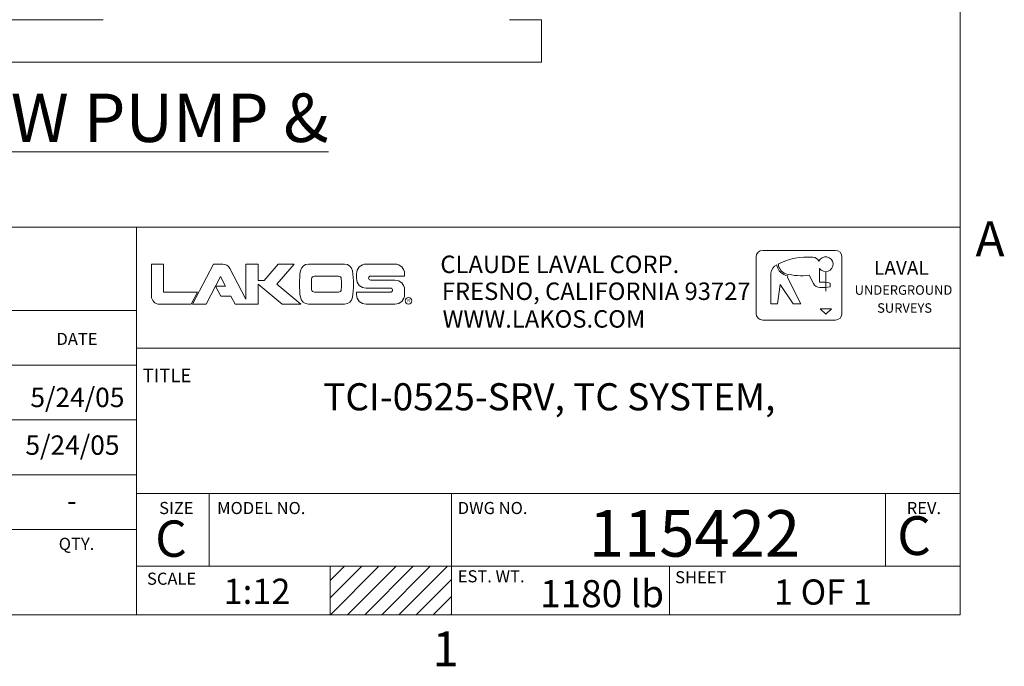
# Model space of a CAD drawing. Units: inches. Extents: x 0.1 to 22.1, y 0.1 to 17.1.
# Drawn here: x 16.6 to 21.7, y 0.2 to 3.6 of the extents above; entities that cross this region are included whole.
import ezdxf

# ---------------------------------------------------------------- set-up
doc = ezdxf.new("R2010")
doc.units = ezdxf.units.IN
doc.header["$MEASUREMENT"] = 0
doc.linetypes.add('HIDDEN', pattern=[0.075, 0.05, -0.025])
doc.layers.add('7', color=7, linetype='Continuous', lineweight=15)
doc.styles.add('SLDTEXTSTYLE0', font='TXT', dxfattribs={"width": 0.75})
doc.styles.add('SLDTEXTSTYLE1', font='TXT', dxfattribs={"width": 0.7})
doc.styles.add('SLDTEXTSTYLE4', font='TXT', dxfattribs={"width": 0.8625})
doc.styles.add('SLDTEXTSTYLE5', font='TXT', dxfattribs={"width": 0.675})
doc.styles.add('SLDTEXTSTYLE6', font='TXT', dxfattribs={"width": 0.85})
doc.styles.add('SLDTEXTSTYLE7', font='TXT', dxfattribs={"width": 0.666667})

msp = doc.modelspace()

# ---------------------------------------------------------------- linework, layer by layer
at = {"color": 7, "linetype": 'Continuous', "lineweight": 15}
for p, q in [((15.28755, 3.55195), (17.02626, 3.55195)), ((19.12293, 3.55195), (19.28755, 3.55195)), ((19.28755, 3.51549), (19.28755, 3.55195)), ((19.28755, 3.36966), (19.28755, 3.51549)), ((19.28755, 3.3332), (19.28755, 3.36966)), ((15.28755, 3.3332), (19.28755, 3.3332))]:
    msp.add_line(p, q, dxfattribs=at)
at = {"layer": '7', "color": 7, "lineweight": 0}
for p, q in [((21.44845, 0.4813), (21.44845, 15.9813)), ((17.19845, 2.4813), (17.19845, 0.4813)), ((20.80425, 2.36164), (20.4295, 2.36164)), ((17.27581, 2.2905), (17.27581, 2.12525)), ((17.27581, 2.2905), (17.27581, 2.12525)), ((17.27581, 2.12525), (17.27581, 2.2905)), ((17.33778, 2.2905), (17.27581, 2.2905)), ((17.33778, 2.2905), (17.27581, 2.2905)), ((17.27581, 2.2905), (17.33778, 2.2905)), ((17.33778, 2.14591), (17.33778, 2.2905)), ((17.33778, 2.14591), (17.33778, 2.2905)), ((17.33778, 2.14591), (17.33778, 2.2905)), ((17.59637, 2.2905), (17.48793, 2.08394)), ((17.59637, 2.2905), (17.48793, 2.08394)), ((17.59637, 2.2905), (17.48793, 2.08394)), ((17.6437, 2.2905), (17.59637, 2.2905)), ((17.6437, 2.2905), (17.59637, 2.2905)), ((17.59637, 2.2905), (17.6437, 2.2905)), ((17.76369, 2.2905), (17.76369, 2.10951)), ((17.76369, 2.2905), (17.76369, 2.10951)), ((17.76369, 2.10951), (17.76369, 2.2905)), ((17.82566, 2.2905), (17.76369, 2.2905)), ((17.82566, 2.2905), (17.76369, 2.2905)), ((17.76369, 2.2905), (17.82566, 2.2905)), ((17.76369, 2.2905), (17.82566, 2.2905)), ((17.82566, 2.2058), (17.82566, 2.2905)), ((17.82566, 2.2058), (17.82566, 2.2905)), ((17.82566, 2.2058), (17.82566, 2.2905)), ((17.92972, 2.2905), (17.85665, 2.2058)), ((17.92972, 2.2905), (17.85665, 2.2058)), ((17.85665, 2.2058), (17.92972, 2.2905)), ((17.92246, 2.18722), (18.01157, 2.2905)), ((17.92246, 2.18722), (18.01157, 2.2905)), ((17.92246, 2.18722), (18.01157, 2.2905)), ((18.01157, 2.2905), (17.92972, 2.2905)), ((18.01157, 2.2905), (17.92972, 2.2905)), ((17.92972, 2.2905), (18.01157, 2.2905)), ((18.27249, 2.2905), (18.08532, 2.2905)), ((18.27249, 2.2905), (18.08532, 2.2905)), ((18.08532, 2.2905), (18.27249, 2.2905)), ((18.53219, 2.2905), (18.38346, 2.2905)), ((18.53219, 2.2905), (18.38346, 2.2905)), ((18.38346, 2.2905), (18.53219, 2.2905)), ((20.39536, 2.3275), (20.39536, 2.03634)), ((20.83839, 2.03634), (20.83839, 2.3275)), ((17.76369, 2.10951), (17.68028, 2.26839)), ((17.76369, 2.10951), (17.68028, 2.26839)), ((17.68028, 2.26839), (17.76369, 2.10951)), ((18.33389, 2.24093), (18.33389, 2.21614)), ((18.33389, 2.24093), (18.33389, 2.21614)), ((18.33389, 2.24093), (18.33389, 2.21614)), ((18.58176, 2.22853), (18.58176, 2.24093)), ((18.58176, 2.22853), (18.58176, 2.24093)), ((18.58176, 2.24093), (18.58176, 2.22853)), ((20.47155, 2.24397), (20.47135, 2.08542)), ((20.72306, 2.19722), (20.72267, 2.26866)), ((17.55792, 2.08394), (17.63252, 2.22604)), ((17.55792, 2.08394), (17.63252, 2.22604)), ((17.63252, 2.22604), (17.55792, 2.08394)), ((17.63252, 2.22604), (17.65833, 2.17689)), ((17.63252, 2.22604), (17.65833, 2.17689)), ((17.63252, 2.22604), (17.65833, 2.17689)), ((17.85665, 2.2058), (17.82566, 2.2058)), ((17.85665, 2.2058), (17.82566, 2.2058)), ((17.85665, 2.2058), (17.82566, 2.2058)), ((17.82566, 2.18722), (17.9496, 2.08394)), ((17.82566, 2.18722), (17.9496, 2.08394)), ((17.9496, 2.08394), (17.82566, 2.18722)), ((17.82566, 2.08394), (17.82566, 2.18722)), ((17.82566, 2.08394), (17.82566, 2.18722)), ((17.82566, 2.08394), (17.82566, 2.18722)), ((18.0464, 2.08394), (17.92246, 2.18722)), ((18.0464, 2.08394), (17.92246, 2.18722)), ((18.0464, 2.08394), (17.92246, 2.18722)), ((18.11721, 2.22853), (18.2406, 2.22853)), ((18.39585, 2.21779), (18.39585, 2.21862)), ((18.39585, 2.21779), (18.39585, 2.21862)), ((18.39585, 2.21862), (18.39585, 2.21779)), ((18.40577, 2.22853), (18.58176, 2.22853)), ((18.40577, 2.22853), (18.58176, 2.22853)), ((18.40577, 2.22853), (18.58176, 2.22853)), ((18.53219, 2.20788), (18.40577, 2.20788)), ((18.53219, 2.20788), (18.40577, 2.20788)), ((18.40577, 2.20788), (18.53219, 2.20788)), ((20.50507, 2.08542), (20.51952, 2.18554)), ((20.51952, 2.18554), (20.58698, 2.08542)), ((20.62568, 2.08542), (20.55909, 2.21727)), ((20.66912, 2.23375), (20.6914, 2.19087)), ((20.77721, 2.1737), (20.77721, 2.19281)), ((17.51336, 2.14591), (17.33778, 2.14591)), ((17.51336, 2.14591), (17.33778, 2.14591)), ((17.33778, 2.14591), (17.51336, 2.14591)), ((17.48082, 2.08394), (17.51336, 2.14591)), ((17.48082, 2.08394), (17.51336, 2.14591)), ((17.51336, 2.14591), (17.48082, 2.08394)), ((17.65833, 2.17689), (17.60672, 2.17689)), ((17.65833, 2.17689), (17.60672, 2.17689)), ((17.60672, 2.17689), (17.65833, 2.17689)), ((17.60672, 2.17689), (17.63383, 2.12525)), ((17.60672, 2.17689), (17.63383, 2.12525)), ((17.60672, 2.17689), (17.63383, 2.12525)), ((18.11721, 2.14591), (18.2406, 2.14591)), ((18.50988, 2.14591), (18.33389, 2.14591)), ((18.50988, 2.14591), (18.33389, 2.14591)), ((18.33389, 2.14591), (18.50988, 2.14591)), ((18.33389, 2.14591), (18.33389, 2.13351)), ((18.33389, 2.14591), (18.33389, 2.13351)), ((18.33389, 2.14591), (18.33389, 2.13351)), ((18.38346, 2.16656), (18.50988, 2.16656)), ((18.38346, 2.16656), (18.50988, 2.16656)), ((18.38346, 2.16656), (18.50988, 2.16656)), ((18.51979, 2.15665), (18.51979, 2.15582)), ((18.51979, 2.15665), (18.51979, 2.15582)), ((18.51979, 2.15665), (18.51979, 2.15582)), ((18.58176, 2.13351), (18.58176, 2.1583)), ((18.58176, 2.13351), (18.58176, 2.1583)), ((18.58176, 2.1583), (18.58176, 2.13351)), ((17.31712, 2.08394), (17.48082, 2.08394)), ((17.31712, 2.08394), (17.48082, 2.08394)), ((17.31712, 2.08394), (17.48082, 2.08394)), ((17.48793, 2.08394), (17.55792, 2.08394)), ((17.48793, 2.08394), (17.55792, 2.08394)), ((17.48793, 2.08394), (17.55792, 2.08394)), ((17.63383, 2.12525), (17.68544, 2.12525)), ((17.63383, 2.12525), (17.68544, 2.12525)), ((17.63383, 2.12525), (17.68544, 2.12525)), ((17.68544, 2.12525), (17.70713, 2.08394)), ((17.68544, 2.12525), (17.70713, 2.08394)), ((17.68544, 2.12525), (17.70713, 2.08394)), ((17.70713, 2.08394), (17.77712, 2.08394)), ((17.70713, 2.08394), (17.77712, 2.08394)), ((17.70713, 2.08394), (17.77712, 2.08394)), ((17.76369, 2.08394), (17.82566, 2.08394)), ((17.77712, 2.08394), (17.82566, 2.08394)), ((17.77712, 2.08394), (17.82566, 2.08394)), ((17.9496, 2.08394), (18.0464, 2.08394)), ((17.9496, 2.08394), (18.0464, 2.08394)), ((17.9496, 2.08394), (18.0464, 2.08394)), ((18.08532, 2.08394), (18.27249, 2.08394)), ((18.08532, 2.08394), (18.27249, 2.08394)), ((18.08532, 2.08394), (18.27249, 2.08394)), ((18.38346, 2.08394), (18.53219, 2.08394)), ((18.38346, 2.08394), (18.53219, 2.08394)), ((18.38346, 2.08394), (18.53219, 2.08394)), ((20.47135, 2.08542), (20.50507, 2.08542)), ((20.58698, 2.08542), (20.62568, 2.08542)), ((20.72586, 2.06049), (20.75515, 2.03256)), ((20.78443, 2.06049), (20.72586, 2.06049)), ((20.75515, 2.03256), (20.78443, 2.06049)), ((20.4295, 2.0022), (20.80425, 2.0022)), ((21.06345, 0.7313), (21.06345, 1.1063)), ((18.19845, 0.56879), (18.36095, 0.7313)), ((18.19845, 0.65718), (18.27257, 0.7313)), ((18.19934, 0.4813), (18.44934, 0.7313)), ((18.28773, 0.4813), (18.53773, 0.7313)), ((18.37612, 0.4813), (18.62612, 0.7313)), ((18.46451, 0.4813), (18.71451, 0.7313)), ((18.5529, 0.4813), (18.8029, 0.7313)), ((18.64128, 0.4813), (18.82345, 0.66346)), ((18.72967, 0.4813), (18.82345, 0.57508)), ((0.44845, 0.4813), (21.44845, 0.4813)), ((18.81806, 0.4813), (18.82345, 0.48669))]:
    msp.add_line(p, q, dxfattribs=at)
at = {"layer": '7', "color": 7, "linetype": 'Continuous', "lineweight": 0}
for p, q in [((13.38595, 2.4813), (21.44845, 2.4813)), ((15.19845, 2.0513), (17.19845, 2.0513)), ((17.19845, 1.8563), (21.44845, 1.8563)), ((15.19845, 1.7688), (17.19845, 1.7688)), ((15.19845, 1.4863), (17.19845, 1.4863)), ((15.19845, 1.2038), (17.19845, 1.2038)), ((17.19845, 1.1063), (21.44845, 1.1063)), ((18.82345, 0.7313), (18.82345, 1.1063)), ((15.19845, 0.9213), (17.19845, 0.9213)), ((17.19845, 0.7313), (21.44845, 0.7313)), ((18.19845, 0.4813), (18.19845, 0.7313)), ((18.82345, 0.4813), (18.82345, 0.7313)), ((19.94845, 0.4813), (19.94845, 0.7313)), ((17.19845, 0.4813), (21.44845, 0.4813))]:
    msp.add_line(p, q, dxfattribs=at)
at = {"layer": '7', "color": 7, "linetype": 'HIDDEN', "lineweight": 0}
msp.add_line((20.75448, 2.25162), (20.75448, 2.06049), dxfattribs=at)
at = {"layer": '7', "lineweight": 0}
msp.add_line((17.57345, 0.7313), (17.57345, 1.1063), dxfattribs=at)
at = {"layer": '7', "color": 7, "lineweight": 0}
msp.add_circle((18.60251, 2.10089), 0.01683, dxfattribs=at)
for centre, radius, start, end in [((20.4295, 2.3275), 0.03414, 90, 180), ((20.80425, 2.3275), 0.03414, 0, 90), ((17.6437, 2.24919), 0.04131, 27.69947, 90), ((17.6437, 2.24919), 0.04131, 27.69947, 90), ((17.6437, 2.24919), 0.04131, 27.69947, 90), ((18.08532, 2.24919), 0.04131, 90, 171.6279), ((18.08532, 2.24919), 0.04131, 90, 171.6279), ((18.08532, 2.24919), 0.04131, 90, 171.6279), ((18.27249, 2.24919), 0.04131, 8.3721, 90), ((18.27249, 2.24919), 0.04131, 8.3721, 90), ((18.27249, 2.24919), 0.04131, 8.3721, 90), ((18.38346, 2.24093), 0.04958, 90, 180), ((18.38346, 2.24093), 0.04958, 90, 180), ((18.38346, 2.24093), 0.04958, 90, 180), ((18.53219, 2.24093), 0.04958, 360, 90), ((18.53219, 2.24093), 0.04958, 360, 90), ((18.53219, 2.24093), 0.04958, 360, 90), ((20.52105, 2.24071), 0.0496, 111.72792, 176.23676), ((20.5664, 2.29427), 0.06415, 186.69413, 264.04402), ((20.66453, 1.97434), 0.35298, 86.16967, 115.92182), ((20.5664, 2.29427), 0.05623, 182.50948, 251.95153), ((20.6856, 2.28911), 0.0375, 25.41202, 86.16967), ((20.75448, 2.28985), 0.03823, 213.67018, 156.31405), ((18.5064, 2.18722), 0.46692, 171.6279, 188.3721), ((18.5064, 2.18722), 0.46692, 171.6279, 188.3721), ((18.5064, 2.18722), 0.46692, 171.6279, 188.3721), ((17.85141, 2.18722), 0.46692, 351.6279, 8.3721), ((17.85141, 2.18722), 0.46692, 351.6279, 8.3721), ((17.85141, 2.18722), 0.46692, 351.6279, 8.3721), ((20.62631, 2.53131), 0.30062, 255.0929, 278.18714), ((18.5064, 2.18722), 0.40496, 176.11343, 183.88657), ((18.11721, 2.21366), 0.01487, 90, 176.11343), ((18.2406, 2.21366), 0.01487, 3.88657, 90), ((17.85141, 2.18722), 0.40496, 356.11343, 3.88657), ((18.38346, 2.21614), 0.04958, 180, 270), ((18.38346, 2.21614), 0.04958, 180, 270), ((18.38346, 2.21614), 0.04958, 180, 270), ((18.40577, 2.21862), 0.00992, 90, 180), ((18.40577, 2.21862), 0.00992, 90, 180), ((18.40577, 2.21862), 0.00992, 90, 180), ((18.40577, 2.21779), 0.00992, 180, 270), ((18.40577, 2.21779), 0.00992, 180, 270), ((18.40577, 2.21779), 0.00992, 180, 270), ((18.53219, 2.1583), 0.04958, 0, 90), ((18.53219, 2.1583), 0.04958, 0, 90), ((18.53219, 2.1583), 0.04958, 0, 90), ((20.57124, 2.22313), 0.01348, 146.56979, 205.74438), ((20.7226, 2.20474), 0.03414, 203.97029, 273.31221), ((20.73266, 1.98051), 0.21692, 78.14938, 92.53752), ((18.11721, 2.16078), 0.01487, 183.88657, 270), ((18.2406, 2.16078), 0.01487, 270, 356.11343), ((18.50988, 2.15665), 0.00992, 0, 90), ((18.50988, 2.15665), 0.00992, 0, 90), ((18.50988, 2.15665), 0.00992, 0, 90), ((18.50988, 2.15582), 0.00992, 270, 0), ((18.50988, 2.15582), 0.00992, 270, 0), ((18.50988, 2.15582), 0.00992, 270, 0), ((20.74123, 2.33908), 0.16925, 264.35104, 282.27338), ((17.31712, 2.12525), 0.04131, 180, 270), ((17.31712, 2.12525), 0.04131, 180, 270), ((17.31712, 2.12525), 0.04131, 180, 270), ((18.08532, 2.12525), 0.04131, 188.3721, 270), ((18.08532, 2.12525), 0.04131, 188.3721, 270), ((18.08532, 2.12525), 0.04131, 188.3721, 270), ((18.27249, 2.12525), 0.04131, 270, 351.6279), ((18.27249, 2.12525), 0.04131, 270, 351.6279), ((18.27249, 2.12525), 0.04131, 270, 351.6279), ((18.38346, 2.13351), 0.04958, 180, 270), ((18.38346, 2.13351), 0.04958, 180, 270), ((18.38346, 2.13351), 0.04958, 180, 270), ((18.53219, 2.13351), 0.04958, 270, 0), ((18.53219, 2.13351), 0.04958, 270, 0), ((18.53219, 2.13351), 0.04958, 270, 0), ((20.4295, 2.03634), 0.03414, 180, 270), ((20.80425, 2.03634), 0.03414, 270, 0)]:
    msp.add_arc(centre, radius, start, end, dxfattribs=at)

# ---------------------------------------------------------------- texts
at = {"layer": '7', "attachment_point": 1}
for s, insert, char_height, style in [('\\LFRONT VIEW PUMP & STRAINER', (14.86799, 3.17074), 0.25, 'SLDTEXTSTYLE0'), ('A', (21.52767, 2.51142), 0.18, 'SLDTEXTSTYLE4'), ('CLAUDE LAVAL CORP.', (18.76636, 2.33442), 0.09, 'SLDTEXTSTYLE0'), ('LAVAL', (21.00397, 2.30744), 0.0719, 'SLDTEXTSTYLE0'), ('UNDERGROUND', (20.90381, 2.18135), 0.0489, 'SLDTEXTSTYLE0'), ('R', (18.59563, 2.11135), 0.01665, 'SLDTEXTSTYLE1'), ('SURVEYS', (21.02015, 2.08857), 0.0489, 'SLDTEXTSTYLE0'), ('DATE', (16.78583, 1.93575), 0.0625, 'SLDTEXTSTYLE0'), ('TITLE', (17.23104, 1.75084), 0.07, 'SLDTEXTSTYLE0'), ('TCI-0525-SRV, TC SYSTEM,', (18.16181, 1.67594), 0.14, 'SLDTEXTSTYLE0'), ('5/24/05', (16.62567, 1.40657), 0.1, 'SLDTEXTSTYLE0'), ('-', (16.84162, 1.11927), 0.1, 'SLDTEXTSTYLE0'), ('SIZE', (17.31563, 1.06325), 0.0625, 'SLDTEXTSTYLE0'), ('MODEL NO.', (17.61477, 1.06325), 0.0625, 'SLDTEXTSTYLE0'), ('DWG NO.', (18.85604, 1.06325), 0.0625, 'SLDTEXTSTYLE0'), ('115422', (19.53252, 1.02099), 0.24, 'SLDTEXTSTYLE0'), ('REV.', (21.17257, 1.06325), 0.0625, 'SLDTEXTSTYLE0'), ('C', (17.29536, 0.96779), 0.1875, 'SLDTEXTSTYLE0'), ('C', (21.12326, 0.98949), 0.2, 'SLDTEXTSTYLE0'), ('QTY.', (16.79761, 0.87825), 0.0625, 'SLDTEXTSTYLE0'), ('EST. WT.', (18.85638, 0.71098), 0.0625, 'SLDTEXTSTYLE6'), ('SCALE', (17.25313, 0.69849), 0.0625, 'SLDTEXTSTYLE0'), ('1:12', (17.64834, 0.66726), 0.13, 'SLDTEXTSTYLE0'), ('1180 lb', (19.28116, 0.66026), 0.14, 'SLDTEXTSTYLE0'), ('SHEET', (19.97786, 0.7061), 0.0625, 'SLDTEXTSTYLE0'), ('1 OF 1', (20.48733, 0.66342), 0.13, 'SLDTEXTSTYLE7'), ('1', (18.72565, 0.39513), 0.18, 'SLDTEXTSTYLE4')]:
    msp.add_mtext(s, dxfattribs=dict(at, insert=insert, char_height=char_height, style=style))
at = {"layer": '7', "color": 7, "attachment_point": 1}
for s, insert, char_height, style in [('FRESNO, CALIFORNIA 93727', (18.77402, 2.19562), 0.09, 'SLDTEXTSTYLE5'), ('WWW.LAKOS.COM', (18.77785, 2.05282), 0.09, 'SLDTEXTSTYLE5'), ('5/24/05', (16.65123, 1.65272), 0.1, 'SLDTEXTSTYLE0')]:
    msp.add_mtext(s, dxfattribs=dict(at, insert=insert, char_height=char_height, style=style))

doc.saveas('drawing.dxf')
